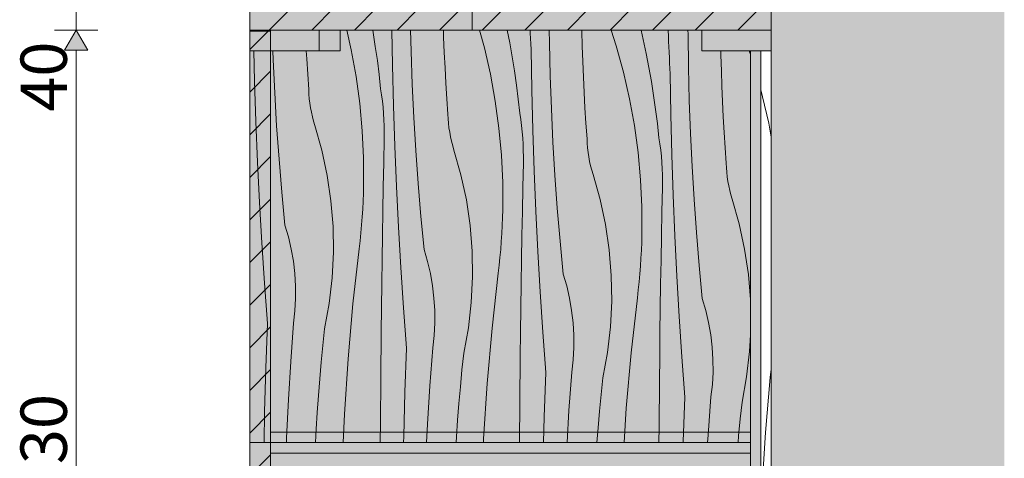
# Model space of a CAD drawing. Units: millimetres. Extents: x 93350 to 107213, y 4009 to 7349.
# Drawn here: x 99671 to 100521, y 4611 to 4989 of the extents above; entities that cross this region are included whole.
import ezdxf

# ---------------------------------------------------------------- set-up
doc = ezdxf.new("R2010")
doc.units = ezdxf.units.MM
doc.header["$MEASUREMENT"] = 0
doc.linetypes.add('Wipeout_Contour', pattern=[1000, 0, -1000])
for name, color, linetype in [('1_HEV 2_2_AR - SEINAD - siseseinad', 7, 'Continuous'), ('1_HEV 2_2_SA - SISUSTUS - erimööbel', 7, 'Continuous'), ('1_HEV 2_2_SA - SISUSTUS - ostumööbel', 7, 'Continuous')]:
    doc.layers.add(name, color=color, linetype=linetype)
for name, color, linetype, lineweight, true_color in [('1_HEV 2_2_AR - SEINAD - siseseinad_Pen_No__87', 7, 'Continuous', 9, 0x8a8a8a), ('1_HEV 2_2_SA - MÕÕDUD - erimööbel_Pen_No__245', 7, 'Continuous', 13, 0x474874), ('1_HEV 2_2_SA - SISUSTUS - erimööbel_Pen_No__87', 7, 'Continuous', 9, 0x8a8a8a), ('1_HEV 2_2_SA - SISUSTUS - ostumööbel_Pen_No__87', 7, 'Continuous', 9, 0x8a8a8a)]:
    doc.layers.add(name, color=color, linetype=linetype, lineweight=lineweight, true_color=true_color)
for name, color, linetype, lineweight in [('1_HEV 2_2_SA - SISUSTUS - erimööbel_Pen_No__18', 9, 'Continuous', 13), ('1_HEV 2_2_SA - SISUSTUS - erimööbel_Pen_No__2', 8, 'Continuous', 13), ('1_HEV 2_2_SA - SISUSTUS - ostumööbel_Pen_No__18', 9, 'Continuous', 13)]:
    doc.layers.add(name, color=color, linetype=linetype, lineweight=lineweight)
doc.styles.add('GENERATED_STYLE_1', font='txt')
pattern_1 = [(45, (107407.809, 0), (-18.38478, 18.38478), [])]

# ---------------------------------------------------------------- blocks, each defined once
blk = doc.blocks.new('*X30', base_point=(93938.43, 1588.65))
at = {"layer": '1_HEV 2_2_SA - SISUSTUS - ostumööbel_Pen_No__18', "color": 9, "linetype": 'Continuous', "lineweight": 13}
for p, q in [((99953.19, 4980), (99957.04, 4963.09)), ((99975.5, 4980), (99975.84, 4978.07)), ((99992.65, 4949.63), (99992.14, 4980)), ((100008.6, 4961.74), (100008.16, 4980)), ((100036.69, 4974), (100036.49, 4980)), ((100067.73, 4980), (100071.89, 4964.85)), ((100091.67, 4980), (100093.79, 4968.99)), ((100111.43, 4977.39), (100111.31, 4980)), ((100127.98, 4969.14), (100127.85, 4980)), ((100155.94, 4979.45), (100155.93, 4980)), ((100156.31, 4966.14), (100155.94, 4979.45)), ((100181.33, 4980), (100185.73, 4966.36)), ((100207.18, 4980), (100209.02, 4971.88)), ((100230.45, 4979.59), (100230.44, 4980)), ((100230.65, 4974.91), (100230.45, 4979.59)), ((100247.71, 4976.54), (100247.56, 4980)), ((99975.84, 4978.07), (99977.76, 4965.96)), ((100037.24, 4960.69), (100036.69, 4974)), ((100111.66, 4972.71), (100111.43, 4977.39)), ((100111.89, 4968.04), (100111.66, 4972.71)), ((100209.02, 4971.88), (100211.54, 4959.87)), ((100230.85, 4970.24), (100230.65, 4974.91)), ((100248.05, 4947.96), (100247.71, 4976.54)), ((99957.04, 4963.09), (99961.23, 4939.95)), ((99977.76, 4965.96), (99979.49, 4953.81)), ((100071.89, 4964.85), (100077.1, 4941.92)), ((100093.79, 4968.99), (100095.91, 4956.9)), ((100112.13, 4963.37), (100111.89, 4968.04)), ((100112.71, 4928.46), (100112.13, 4963.37)), ((100128.66, 4940.56), (100127.98, 4969.14)), ((100156.76, 4952.83), (100156.31, 4966.14)), ((100185.73, 4966.36), (100191.96, 4943.68)), ((100231.06, 4965.56), (100230.85, 4970.24)), ((100231.28, 4960.89), (100231.06, 4965.56)), ((99873.45, 4935.9), (99872.8, 4962)), ((99889.55, 4954.34), (99889.27, 4962)), ((99890.9, 4925.8), (99889.55, 4954.34)), ((99918.56, 4955.26), (99918.18, 4962)), ((99919.39, 4941.96), (99918.56, 4955.26)), ((99979.49, 4953.81), (99981.02, 4941.63)), ((100009.62, 4933.17), (100008.6, 4961.74)), ((100037.89, 4947.38), (100037.24, 4960.69)), ((100095.91, 4956.9), (100097.83, 4944.78)), ((100211.54, 4959.87), (100213.85, 4947.82)), ((100231.5, 4956.22), (100231.28, 4960.89)), ((100231.73, 4951.54), (100231.5, 4956.22)), ((100276.01, 4958.28), (100275.94, 4962)), ((100276.37, 4944.97), (100276.01, 4958.28)), ((100300.37, 4962), (100301.4, 4958.82)), ((99993.52, 4914.73), (99992.65, 4949.63)), ((100038.62, 4934.09), (100037.89, 4947.38)), ((100157.31, 4939.52), (100156.76, 4952.83)), ((100213.85, 4947.82), (100215.98, 4935.73)), ((100231.96, 4946.87), (100231.73, 4951.54)), ((100232.2, 4942.2), (100231.96, 4946.87)), ((100248.73, 4919.39), (100248.05, 4947.96)), ((99920.31, 4928.67), (99919.39, 4941.96)), ((99961.23, 4939.95), (99964.4, 4916.64)), ((99981.02, 4941.63), (99982.35, 4929.44)), ((100077.1, 4941.92), (100081.3, 4918.78)), ((100097.83, 4944.78), (100099.56, 4932.64)), ((100129.68, 4912), (100128.66, 4940.56)), ((100157.95, 4926.21), (100157.31, 4939.52)), ((100191.96, 4943.68), (100197.17, 4920.75)), ((100232.78, 4907.29), (100232.2, 4942.2)), ((100276.83, 4931.66), (100276.37, 4944.97)), ((99874.61, 4901.01), (99873.45, 4935.9)), ((99920.49, 4924.73), (99920.31, 4928.67)), ((99983.17, 4924.12), (99982.35, 4929.44)), ((100010.97, 4904.63), (100009.62, 4933.17)), ((100039.45, 4920.79), (100038.62, 4934.09)), ((100099.56, 4932.64), (100101.09, 4920.46)), ((100113.59, 4893.56), (100112.71, 4928.46)), ((100215.98, 4935.73), (100217.9, 4923.61)), ((100277.38, 4918.35), (100276.83, 4931.66)), ((99892.6, 4897.27), (99890.9, 4925.8)), ((99920.8, 4920.79), (99920.49, 4924.73)), ((99921.26, 4916.87), (99920.8, 4920.79)), ((99983.87, 4918.78), (99983.17, 4924.12)), ((100040.38, 4907.5), (100039.45, 4920.79)), ((100101.09, 4920.46), (100102.41, 4908.26)), ((100158.69, 4912.91), (100157.95, 4926.21)), ((100197.17, 4920.75), (100201.37, 4897.61)), ((100217.9, 4923.61), (100219.63, 4911.47)), ((99921.85, 4912.97), (99921.26, 4916.87)), ((99922.58, 4909.09), (99921.85, 4912.97)), ((99964.4, 4916.64), (99966.53, 4893.22)), ((99984.44, 4913.43), (99983.87, 4918.78)), ((99984.89, 4908.07), (99984.44, 4913.43)), ((99994.68, 4879.84), (99993.52, 4914.73)), ((100081.3, 4918.78), (100084.46, 4895.47)), ((100131.04, 4883.45), (100129.68, 4912)), ((100159.52, 4899.62), (100158.69, 4912.91)), ((100219.63, 4911.47), (100221.15, 4899.29)), ((100249.75, 4890.83), (100248.73, 4919.39)), ((100278.02, 4905.04), (100277.38, 4918.35)), ((99923.44, 4905.23), (99922.58, 4909.09)), ((99924.44, 4901.41), (99923.44, 4905.23)), ((99985.22, 4902.7), (99984.89, 4908.07)), ((100012.67, 4876.1), (100010.97, 4904.63)), ((100040.56, 4903.56), (100040.38, 4907.5)), ((100040.87, 4899.62), (100040.56, 4903.56)), ((100103.24, 4902.95), (100102.41, 4908.26)), ((100103.94, 4897.61), (100103.24, 4902.95)), ((100233.65, 4872.39), (100232.78, 4907.29)), ((100278.76, 4891.74), (100278.02, 4905.04)), ((99876.05, 4866.13), (99874.61, 4901.01)), ((99894.63, 4868.76), (99892.6, 4897.27)), ((99925.57, 4897.63), (99924.44, 4901.41)), ((99931.6, 4876.29), (99925.57, 4897.63)), ((99985.41, 4897.32), (99985.22, 4902.7)), ((99985.48, 4891.95), (99985.41, 4897.32)), ((100041.33, 4895.7), (100040.87, 4899.62)), ((100041.92, 4891.8), (100041.33, 4895.7)), ((100084.46, 4895.47), (100086.6, 4872.05)), ((100104.51, 4892.26), (100103.94, 4897.61)), ((100160.45, 4886.33), (100159.52, 4899.62)), ((100201.37, 4897.61), (100204.53, 4874.3)), ((100221.15, 4899.29), (100222.48, 4887.09)), ((99966.53, 4893.22), (99967.62, 4869.73)), ((99984.98, 4865.67), (99985.43, 4886.56)), ((99985.43, 4886.56), (99985.48, 4891.95)), ((100042.64, 4887.91), (100041.92, 4891.8)), ((100043.51, 4884.06), (100042.64, 4887.91)), ((100104.96, 4886.9), (100104.51, 4892.26)), ((100105.28, 4881.53), (100104.96, 4886.9)), ((100114.74, 4858.67), (100113.59, 4893.56)), ((100160.62, 4882.39), (100160.45, 4886.33)), ((100223.31, 4881.78), (100222.48, 4887.09)), ((100251.11, 4862.28), (100249.75, 4890.83)), ((100279.59, 4878.45), (100278.76, 4891.74)), ((99996.12, 4844.96), (99994.68, 4879.84)), ((100044.51, 4880.24), (100043.51, 4884.06)), ((100045.64, 4876.46), (100044.51, 4880.24)), ((100105.48, 4876.15), (100105.28, 4881.53)), ((100132.73, 4854.92), (100131.04, 4883.45)), ((100160.94, 4878.45), (100160.62, 4882.39)), ((100161.39, 4874.53), (100160.94, 4878.45)), ((100224.01, 4876.44), (100223.31, 4881.78)), ((100280.52, 4865.16), (100279.59, 4878.45)), ((99936.24, 4854.6), (99931.6, 4876.29)), ((99967.62, 4869.73), (99967.67, 4846.21)), ((100014.7, 4847.59), (100012.67, 4876.1)), ((100051.67, 4855.11), (100045.64, 4876.46)), ((100086.6, 4872.05), (100087.69, 4848.55)), ((100105.55, 4870.77), (100105.48, 4876.15)), ((100105.49, 4865.39), (100105.55, 4870.77)), ((100161.98, 4870.62), (100161.39, 4874.53)), ((100162.71, 4866.74), (100161.98, 4870.62)), ((100204.53, 4874.3), (100206.66, 4850.88)), ((100224.58, 4871.09), (100224.01, 4876.44)), ((100225.03, 4865.73), (100224.58, 4871.09)), ((100234.81, 4837.5), (100233.65, 4872.39)), ((99877.79, 4831.26), (99876.05, 4866.13)), ((99897, 4840.28), (99894.63, 4868.76)), ((99984.57, 4844.78), (99984.98, 4865.67)), ((100105.05, 4844.5), (100105.49, 4865.39)), ((100163.57, 4862.89), (100162.71, 4866.74)), ((100164.57, 4859.07), (100163.57, 4862.89)), ((100225.35, 4860.36), (100225.03, 4865.73)), ((100225.55, 4854.98), (100225.35, 4860.36)), ((100252.8, 4833.75), (100251.11, 4862.28)), ((100280.69, 4861.22), (100280.52, 4865.16)), ((100281.01, 4857.28), (100280.69, 4861.22)), ((99939.46, 4832.65), (99936.24, 4854.6)), ((100056.31, 4833.42), (100051.67, 4855.11)), ((100116.19, 4823.79), (100114.74, 4858.67)), ((100134.77, 4826.42), (100132.73, 4854.92)), ((100165.7, 4855.29), (100164.57, 4859.07)), ((100171.74, 4833.94), (100165.7, 4855.29)), ((100225.62, 4849.6), (100225.55, 4854.98)), ((100281.46, 4853.36), (100281.01, 4857.28)), ((100282.05, 4849.45), (100281.46, 4853.36)), ((99967.49, 4839.34), (99967.67, 4846.21)), ((99984.2, 4823.89), (99984.57, 4844.78)), ((99997.86, 4810.09), (99996.12, 4844.96)), ((100017.07, 4819.11), (100014.7, 4847.59)), ((100087.69, 4848.55), (100087.74, 4825.03)), ((100104.64, 4823.61), (100105.05, 4844.5)), ((100206.66, 4850.88), (100207.76, 4827.38)), ((100225.12, 4823.33), (100225.56, 4844.22)), ((100225.56, 4844.22), (100225.62, 4849.6)), ((100282.78, 4845.57), (100282.05, 4849.45)), ((100283.64, 4841.72), (100282.78, 4845.57)), ((99899.71, 4811.83), (99897, 4840.28)), ((99967.22, 4832.47), (99967.49, 4839.34)), ((100236.26, 4802.61), (100234.81, 4837.5)), ((100284.64, 4837.9), (100283.64, 4841.72)), ((100285.77, 4834.11), (100284.64, 4837.9)), ((99879.81, 4796.41), (99877.79, 4831.26)), ((99941.24, 4810.54), (99939.46, 4832.65)), ((99966.86, 4825.61), (99967.22, 4832.47)), ((100059.53, 4811.48), (100056.31, 4833.42)), ((100137.14, 4797.94), (100134.77, 4826.42)), ((100176.38, 4812.25), (100171.74, 4833.94)), ((100207.76, 4827.38), (100207.81, 4803.86)), ((100254.83, 4805.25), (100252.8, 4833.75)), ((100291.81, 4812.77), (100285.77, 4834.11)), ((99965.87, 4811.9), (99966.41, 4818.75)), ((99966.41, 4818.75), (99966.86, 4825.61)), ((99983.86, 4803), (99984.2, 4823.89)), ((100019.78, 4790.66), (100017.07, 4819.11)), ((100087.29, 4811.3), (100087.56, 4818.17)), ((100087.56, 4818.17), (100087.74, 4825.03)), ((100104.27, 4802.72), (100104.64, 4823.61)), ((100117.92, 4788.92), (100116.19, 4823.79)), ((100224.71, 4802.44), (100225.12, 4823.33)), ((99902.75, 4801.54), (99899.71, 4811.83)), ((99941.59, 4788.37), (99941.24, 4810.54)), ((99965.25, 4805.06), (99965.87, 4811.9)), ((99999.88, 4775.24), (99997.86, 4810.09)), ((100061.31, 4789.37), (100059.53, 4811.48)), ((100086.93, 4804.44), (100087.29, 4811.3)), ((100179.59, 4790.31), (100176.38, 4812.25)), ((100296.44, 4791.08), (100291.81, 4812.77)), ((99905.2, 4791.1), (99902.75, 4801.54)), ((99964.53, 4798.23), (99965.25, 4805.06)), ((99983.55, 4782.11), (99983.86, 4803)), ((100086.48, 4797.58), (100086.93, 4804.44)), ((100103.92, 4781.83), (100104.27, 4802.72)), ((100207.62, 4796.99), (100207.81, 4803.86)), ((100224.33, 4781.55), (100224.71, 4802.44)), ((100237.99, 4767.75), (100236.26, 4802.61)), ((100257.2, 4776.76), (100254.83, 4805.25)), ((99882.11, 4761.57), (99879.81, 4796.41)), ((99963.73, 4791.4), (99964.53, 4798.23)), ((100085.94, 4790.73), (100086.48, 4797.58)), ((100139.84, 4769.48), (100137.14, 4797.94)), ((100207.35, 4790.13), (100207.62, 4796.99)), ((99907.05, 4780.53), (99905.2, 4791.1)), ((99940.49, 4766.21), (99941.59, 4788.37)), ((99958.4, 4743.88), (99963.73, 4791.4)), ((100022.81, 4780.37), (100019.78, 4790.66)), ((100061.65, 4767.2), (100061.31, 4789.37)), ((100084.6, 4777.05), (100085.32, 4783.89)), ((100085.32, 4783.89), (100085.94, 4790.73)), ((100119.94, 4754.06), (100117.92, 4788.92)), ((100181.38, 4768.2), (100179.59, 4790.31)), ((100206.99, 4783.27), (100207.35, 4790.13)), ((100299.66, 4769.14), (100296.44, 4791.08)), ((99908.3, 4769.88), (99907.05, 4780.53)), ((99983.27, 4761.22), (99983.55, 4782.11)), ((100025.26, 4769.93), (100022.81, 4780.37)), ((100083.8, 4770.23), (100084.6, 4777.05)), ((100103.61, 4760.94), (100103.92, 4781.83)), ((100206.01, 4769.56), (100206.55, 4776.41)), ((100206.55, 4776.41), (100206.99, 4783.27)), ((100223.99, 4760.66), (100224.33, 4781.55)), ((100259.91, 4748.31), (100257.2, 4776.76)), ((99908.94, 4759.18), (99908.3, 4769.88)), ((100002.18, 4740.4), (99999.88, 4775.24)), ((100027.11, 4759.36), (100025.26, 4769.93)), ((100060.55, 4745.04), (100061.65, 4767.2)), ((100078.47, 4722.71), (100083.8, 4770.23)), ((100142.88, 4759.2), (100139.84, 4769.48)), ((100181.72, 4746.02), (100181.38, 4768.2)), ((100205.38, 4762.72), (100206.01, 4769.56)), ((100240.01, 4732.89), (100237.99, 4767.75)), ((100301.4, 4747.61), (100299.66, 4769.14)), ((99884.71, 4726.76), (99882.11, 4761.57)), ((99908.97, 4748.45), (99908.94, 4759.18)), ((99937.95, 4744.18), (99940.49, 4766.21)), ((99983.03, 4740.32), (99983.27, 4761.22)), ((100028.36, 4748.71), (100027.11, 4759.36)), ((100103.34, 4740.04), (100103.61, 4760.94)), ((100145.33, 4748.76), (100142.88, 4759.2)), ((100204.67, 4755.88), (100205.38, 4762.72)), ((100223.68, 4739.77), (100223.99, 4760.66)), ((100122.25, 4719.23), (100119.94, 4754.06)), ((100203.87, 4749.06), (100204.67, 4755.88)), ((99908.39, 4737.74), (99908.97, 4748.45)), ((99933.99, 4722.36), (99937.95, 4744.18)), ((99954.19, 4696.25), (99958.4, 4743.88)), ((100029.01, 4738), (100028.36, 4748.71)), ((100058.02, 4723.01), (100060.55, 4745.04)), ((100147.18, 4738.19), (100145.33, 4748.76)), ((100180.62, 4723.87), (100181.72, 4746.02)), ((100198.54, 4701.54), (100203.87, 4749.06)), ((100262.95, 4738.03), (100259.91, 4748.31)), ((99907.21, 4727.08), (99908.39, 4737.74)), ((99982.82, 4719.43), (99983.03, 4740.32)), ((100004.78, 4705.58), (100002.18, 4740.4)), ((100029.04, 4727.28), (100029.01, 4738)), ((100103.1, 4719.15), (100103.34, 4740.04)), ((100148.43, 4727.54), (100147.18, 4738.19)), ((100223.41, 4718.87), (100223.68, 4739.77)), ((100242.32, 4698.06), (100240.01, 4732.89)), ((100265.4, 4727.58), (100262.95, 4738.03)), ((99883.27, 4688.63), (99884.71, 4726.76)), ((99904.75, 4694.13), (99907.21, 4727.08)), ((100028.46, 4716.57), (100029.04, 4727.28)), ((100149.07, 4716.83), (100148.43, 4727.54)), ((100267.25, 4717.02), (100265.4, 4727.58)), ((99932.46, 4707.93), (99933.99, 4722.36)), ((99982.47, 4680.08), (99982.82, 4719.43)), ((100027.28, 4705.91), (100028.46, 4716.57)), ((100054.06, 4701.19), (100058.02, 4723.01)), ((100074.26, 4675.08), (100078.47, 4722.71)), ((100102.89, 4698.26), (100103.1, 4719.15)), ((100124.84, 4684.41), (100122.25, 4719.23)), ((100149.11, 4706.11), (100149.07, 4716.83)), ((100178.09, 4701.84), (100180.62, 4723.87)), ((100223.17, 4697.98), (100223.41, 4718.87)), ((100268.5, 4706.37), (100267.25, 4717.02)), ((100300.69, 4702.7), (100301.4, 4716.99)), ((99931.06, 4693.49), (99932.46, 4707.93)), ((100003.33, 4667.45), (100004.78, 4705.58)), ((100024.81, 4672.95), (100027.28, 4705.91)), ((100052.53, 4686.76), (100054.06, 4701.19)), ((100148.53, 4695.4), (100149.11, 4706.11)), ((100174.12, 4680.02), (100178.09, 4701.84)), ((100194.33, 4653.91), (100198.54, 4701.54)), ((100269.14, 4695.66), (100268.5, 4706.37)), ((100298.15, 4680.67), (100300.69, 4702.7)), ((99902.73, 4661.14), (99904.75, 4694.13)), ((99929.8, 4679.03), (99931.06, 4693.49)), ((99951.11, 4648.53), (99954.19, 4696.25)), ((100102.54, 4658.91), (100102.89, 4698.26)), ((100147.35, 4684.74), (100148.53, 4695.4)), ((100222.96, 4677.09), (100223.17, 4697.98)), ((100244.91, 4663.24), (100242.32, 4698.06)), ((100269.17, 4684.94), (100269.14, 4695.66)), ((99882.23, 4650.48), (99883.27, 4688.63)), ((100051.13, 4672.32), (100052.53, 4686.76)), ((100123.4, 4646.28), (100124.84, 4684.41)), ((100144.88, 4651.78), (100147.35, 4684.74)), ((100268.6, 4674.23), (100269.17, 4684.94)), ((99928.66, 4664.57), (99929.8, 4679.03)), ((99982.13, 4640.74), (99982.47, 4680.08)), ((100071.17, 4627.36), (100074.26, 4675.08)), ((100172.6, 4665.59), (100174.12, 4680.02)), ((100222.6, 4637.74), (100222.96, 4677.09)), ((100267.41, 4663.57), (100268.6, 4674.23)), ((100294.19, 4658.85), (100298.15, 4680.67)), ((100002.29, 4629.31), (100003.33, 4667.45)), ((100022.8, 4639.97), (100024.81, 4672.95)), ((100049.87, 4657.86), (100051.13, 4672.32)), ((100171.2, 4651.15), (100172.6, 4665.59)), ((99901.17, 4628.13), (99902.73, 4661.14)), ((99927.66, 4650.1), (99928.66, 4664.57)), ((100048.73, 4643.4), (100049.87, 4657.86)), ((100102.23, 4624), (100102.54, 4658.91)), ((100243.47, 4625.11), (100244.91, 4663.24)), ((100264.95, 4630.61), (100267.41, 4663.57)), ((100292.66, 4644.42), (100294.19, 4658.85)), ((99881.79, 4624), (99882.23, 4650.48)), ((99926.78, 4635.61), (99927.66, 4650.1)), ((99950.1, 4624), (99951.11, 4648.53)), ((100143.19, 4624), (100144.88, 4651.78)), ((100169.93, 4636.69), (100171.2, 4651.15)), ((100192.39, 4624), (100194.33, 4653.91)), ((99981.99, 4624), (99982.13, 4640.74)), ((100022.04, 4624), (100022.8, 4639.97)), ((100047.72, 4628.92), (100048.73, 4643.4)), ((100122.79, 4624), (100123.4, 4646.28)), ((100291.27, 4629.97), (100292.66, 4644.42)), ((99926.19, 4624), (99926.78, 4635.61)), ((100168.94, 4624), (100169.93, 4636.69)), ((100222.49, 4624), (100222.6, 4637.74)), ((99901.03, 4624), (99901.17, 4628.13)), ((100002.21, 4624), (100002.29, 4629.31)), ((100047.43, 4624), (100047.72, 4628.92)), ((100071.04, 4624), (100071.17, 4627.36)), ((100243.44, 4624), (100243.47, 4625.11)), ((100264.55, 4624), (100264.95, 4630.61)), ((100290.74, 4624), (100291.27, 4629.97))]:
    blk.add_line(p, q, dxfattribs=at)
blk = doc.blocks.new('*X32', base_point=(93938.43, 1588.65))
at = {"layer": '1_HEV 2_2_SA - SISUSTUS - ostumööbel_Pen_No__18', "color": 9, "linetype": 'Continuous', "lineweight": 13}
for p, q in [((100310.4, 4928.43), (100312.02, 4922.51)), ((100312.02, 4922.51), (100317.24, 4899.58)), ((100317.24, 4899.58), (100319.4, 4887.66)), ((100318.6, 4680.37), (100319.4, 4687.45)), ((100314.4, 4632.74), (100318.6, 4680.37)), ((100311.31, 4585.02), (100314.4, 4632.74)), ((100310.4, 4562.78), (100311.31, 4585.02)), ((100312.79, 4346.06), (100310.4, 4390.78)), ((100312.79, 4346.06), (100319.4, 4325.57))]:
    blk.add_line(p, q, dxfattribs=at)

msp = doc.modelspace()

# ---------------------------------------------------------------- hatches: boundary and pattern name
at = {"layer": '1_HEV 2_2_AR - SEINAD - siseseinad', "linetype": 'Continuous', "lineweight": 0, "true_color": 0x000000}
for points in [[(100329.4, 7349), (100319.4, 7349), (100319.4, 4150), (100329.4, 4150)], [(100329.4, 7349), (100329.4, 4150), (100520.56, 4150), (100520.56, 7349)]]:
    msp.add_hatch(color=18, dxfattribs=at).paths.add_polyline_path(points)
at = {"layer": '1_HEV 2_2_SA - MÕÕDUD - erimööbel_Pen_No__245', "linetype": 'Continuous', "lineweight": 13, "true_color": 0x474874}
msp.add_hatch(color=167, dxfattribs=at).paths.add_polyline_path([(99719.56, 4980), (99709.56, 4962.68), (99729.56, 4962.68)])
at = {"layer": '1_HEV 2_2_SA - SISUSTUS - erimööbel', "linetype": 'Continuous', "lineweight": 0, "true_color": 0xffffff}
msp.add_hatch(color=7, dxfattribs=at).paths.add_polyline_path([(99887.4, 4268), (100301.4, 4268), (100301.4, 4615), (99887.4, 4615)])

# ---------------------------------------------------------------- linework, layer by layer
at = {"layer": '1_HEV 2_2_AR - SEINAD - siseseinad_Pen_No__87', "color": 252, "linetype": 'Continuous', "lineweight": 9, "true_color": 0x8a8a8a}
msp.add_line((100319.4, 4998), (100319.4, 4980), dxfattribs=at)
at = {"layer": '1_HEV 2_2_SA - MÕÕDUD - erimööbel_Pen_No__245', "color": 167, "linetype": 'Continuous', "lineweight": 13, "true_color": 0x474874}
for p, q in [((99719.56, 4980), (99719.56, 5020)), ((99738.31, 4980), (99700.81, 4980)), ((99719.56, 4980), (99709.56, 4962.68)), ((99719.56, 4980), (99729.56, 4962.68)), ((99729.56, 4962.68), (99709.56, 4962.68)), ((99719.56, 4267.32), (99719.56, 4962.68))]:
    msp.add_line(p, q, dxfattribs=at)

# ---------------------------------------------------------------- texts
at = {"layer": '1_HEV 2_2_SA - MÕÕDUD - erimööbel_Pen_No__245', "color": 167, "linetype": 'Continuous', "lineweight": 13, "true_color": 0x474874, "char_height": 40, "attachment_point": 7, "rotation": 90, "style": 'GENERATED_STYLE_1'}
for s, insert, width in [('\\A1;{\\pql;\\fSwis721 Cn BT|b0|i0|c0|p0;\\W1.000000;40}', (99711.56, 4909.55), 53.1252), ('\\A1;{\\pql;\\fSwis721 Cn BT|b0|i0|c0|p0;\\W1.000000;730}', (99711.56, 4575.16), 79.6876)]:
    msp.add_mtext(s, dxfattribs=dict(at, insert=insert, width=width))

# ---------------------------------------------------------------- wipeouts: each hides what was drawn before it
at = {"color": 254, "linetype": 'Wipeout_Contour', "lineweight": 0, "ltscale": 801672.016523}
msp.add_wipeout([(99869.4, 4624), (100301.4, 4624), (100301.4, 4962), (100259.4, 4962), (100259.4, 4980), (99929.4, 4980), (99929.4, 4962), (99869.4, 4962)], dxfattribs=at).dxf.layer = '1_HEV 2_2_SA - SISUSTUS - ostumööbel'

# ---------------------------------------------------------------- next in the draw order: hatches: boundary and pattern name
at = {"layer": '1_HEV 2_2_SA - SISUSTUS - erimööbel', "linetype": 'Continuous', "lineweight": 0, "true_color": 0xffffff}
msp.add_hatch(color=7, dxfattribs=at).paths.add_polyline_path([(99887.4, 4633), (100301.4, 4633), (100301.4, 4962), (100259.4, 4962), (100259.4, 4980), (99947.4, 4980), (99947.4, 4962), (99887.4, 4962)])
at = {"layer": '1_HEV 2_2_SA - SISUSTUS - erimööbel_Pen_No__18', "linetype": 'Continuous', "lineweight": 13}
msp.add_hatch(color=9, dxfattribs=at).paths.add_polyline_path([(99869.4, 4250.5), (99887.4, 4250.5), (99887.4, 4979), (99869.4, 4979)])
at = {"layer": '1_HEV 2_2_SA - SISUSTUS - erimööbel_Pen_No__2', "linetype": 'Continuous', "lineweight": 0, "true_color": 0xffffff}
msp.add_hatch(color=7, dxfattribs=at).paths.add_polyline_path([(99869.4, 4980), (100319.4, 4980), (100319.4, 5000), (99869.4, 5000)])
at = {"layer": '1_HEV 2_2_SA - SISUSTUS - erimööbel_Pen_No__2', "linetype": 'Continuous', "lineweight": 13}
h = msp.add_hatch(dxfattribs=at)
h.set_pattern_fill('__EHITUSPLOKK___poorbeto_5C', color=8, style=0, pattern_type=2)
h.set_pattern_definition(pattern_1)
h.paths.add_polyline_path([(99869.4, 4980), (100319.4, 4980), (100319.4, 5000), (99869.4, 5000)])
at = {"layer": '1_HEV 2_2_SA - SISUSTUS - erimööbel_Pen_No__2', "linetype": 'Continuous', "lineweight": 0, "true_color": 0xdedede}
for points in [[(99887.4, 4962), (99947.4, 4962), (99947.4, 4980), (99887.4, 4980)], [(99887.4, 4615), (100301.4, 4615), (100301.4, 4633), (99887.4, 4633)]]:
    msp.add_hatch(color=254, dxfattribs=at).paths.add_polyline_path(points)
at = {"layer": '1_HEV 2_2_SA - SISUSTUS - erimööbel_Pen_No__2', "linetype": 'Continuous', "lineweight": 13}
h = msp.add_hatch(dxfattribs=at)
h.set_pattern_fill('__EHITUSPLOKK___poorbeto_5C', color=8, style=0, pattern_type=2)
h.set_pattern_definition(pattern_1)
h.paths.add_polyline_path([(99869.4, 4250.5), (99887.4, 4250.5), (99887.4, 4979), (99869.4, 4979)])

# ---------------------------------------------------------------- next in the draw order: linework, layer by layer
at = {"layer": '1_HEV 2_2_SA - SISUSTUS - erimööbel_Pen_No__87', "color": 252, "linetype": 'Continuous', "lineweight": 9, "true_color": 0x8a8a8a}
msp.add_line((100061.4, 4998), (100061.4, 4980), dxfattribs=at)
at = {"layer": '1_HEV 2_2_SA - SISUSTUS - erimööbel_Pen_No__87', "color": 252, "linetype": 'Continuous', "lineweight": 9, "true_color": 0x8a8a8a, "flags": 128}
for points in [[(99869.4, 4980), (100319.4, 4980), (100319.4, 5000), (99869.4, 5000)], [(99887.4, 4962), (99947.4, 4962), (99947.4, 4980), (99887.4, 4980)], [(99869.4, 4250.5), (99887.4, 4250.5), (99887.4, 4979), (99869.4, 4979)], [(99887.4, 4615), (100301.4, 4615), (100301.4, 4633), (99887.4, 4633)]]:
    msp.add_lwpolyline(points, close=True, dxfattribs=at)
at = {"layer": '1_HEV 2_2_SA - SISUSTUS - ostumööbel_Pen_No__87', "color": 252, "linetype": 'Continuous', "lineweight": 9, "true_color": 0x8a8a8a}
for p, q in [((99929.4, 4980), (99929.4, 4962)), ((100061.4, 4980), (99929.4, 4980)), ((100259.4, 4980), (100259.4, 4962)), ((99869.4, 4624), (99869.4, 4962)), ((99929.4, 4962), (99869.4, 4962)), ((100301.4, 4962), (100259.4, 4962)), ((100301.4, 4962), (100301.4, 4624)), ((99869.4, 4624), (99869.4, 4606)), ((100301.4, 4624), (99869.4, 4624))]:
    msp.add_line(p, q, dxfattribs=at)
at = {"layer": '1_HEV 2_2_SA - SISUSTUS - ostumööbel_Pen_No__87', "color": 252, "linetype": 'Continuous', "lineweight": 9, "true_color": 0x8a8a8a, "flags": 128}
msp.add_lwpolyline([(99869.4, 5000), (99869.4, 4980), (99869.4, 4962)], dxfattribs=at)

# ---------------------------------------------------------------- next in the draw order: block references
at = {"layer": '1_HEV 2_2_AR - SEINAD - siseseinad', "color": 151, "linetype": 'Continuous', "lineweight": 20, "true_color": 0x80c2ff}
msp.add_blockref('*X30', (93938.43, 1588.65), dxfattribs=at)

# ---------------------------------------------------------------- next in the draw order: wipeouts: each hides what was drawn before it
at = {"color": 254, "linetype": 'Wipeout_Contour', "lineweight": 0, "ltscale": 401686.389766}
msp.add_wipeout([(100310.4, 4962), (100310.4, 4268), (100319.4, 4268), (100319.4, 4962)], dxfattribs=at).dxf.layer = '1_HEV 2_2_SA - SISUSTUS - ostumööbel'

# ---------------------------------------------------------------- next in the draw order: hatches: boundary and pattern name
at = {"layer": '1_HEV 2_2_SA - SISUSTUS - erimööbel_Pen_No__2', "linetype": 'Continuous', "lineweight": 0, "true_color": 0xdedede}
for points in [[(100259.4, 4962), (100319.4, 4962), (100319.4, 4980), (100259.4, 4980)], [(100301.4, 4268), (100310.4, 4268), (100310.4, 4962), (100301.4, 4962)]]:
    msp.add_hatch(color=254, dxfattribs=at).paths.add_polyline_path(points)

# ---------------------------------------------------------------- next in the draw order: linework, layer by layer
at = {"layer": '1_HEV 2_2_AR - SEINAD - siseseinad_Pen_No__87', "color": 252, "linetype": 'Continuous', "lineweight": 9, "true_color": 0x8a8a8a}
msp.add_line((100319.4, 4962), (100319.4, 4268), dxfattribs=at)
at = {"layer": '1_HEV 2_2_SA - SISUSTUS - erimööbel_Pen_No__87', "color": 252, "linetype": 'Continuous', "lineweight": 9, "true_color": 0x8a8a8a, "flags": 128}
for points in [[(100259.4, 4962), (100319.4, 4962), (100319.4, 4980), (100259.4, 4980)], [(100301.4, 4268), (100310.4, 4268), (100310.4, 4962), (100301.4, 4962)]]:
    msp.add_lwpolyline(points, close=True, dxfattribs=at)
at = {"layer": '1_HEV 2_2_SA - SISUSTUS - ostumööbel_Pen_No__87', "color": 252, "linetype": 'Continuous', "lineweight": 9, "true_color": 0x8a8a8a}
for p, q in [((100319.4, 4980), (100319.4, 4962)), ((100310.4, 4962), (100310.4, 4268)), ((100319.4, 4962), (100310.4, 4962))]:
    msp.add_line(p, q, dxfattribs=at)

# ---------------------------------------------------------------- next in the draw order: block references
at = {"layer": '1_HEV 2_2_AR - SEINAD - siseseinad', "color": 151, "linetype": 'Continuous', "lineweight": 20, "true_color": 0x80c2ff}
msp.add_blockref('*X32', (93938.43, 1588.65), dxfattribs=at)

doc.saveas('drawing.dxf')
